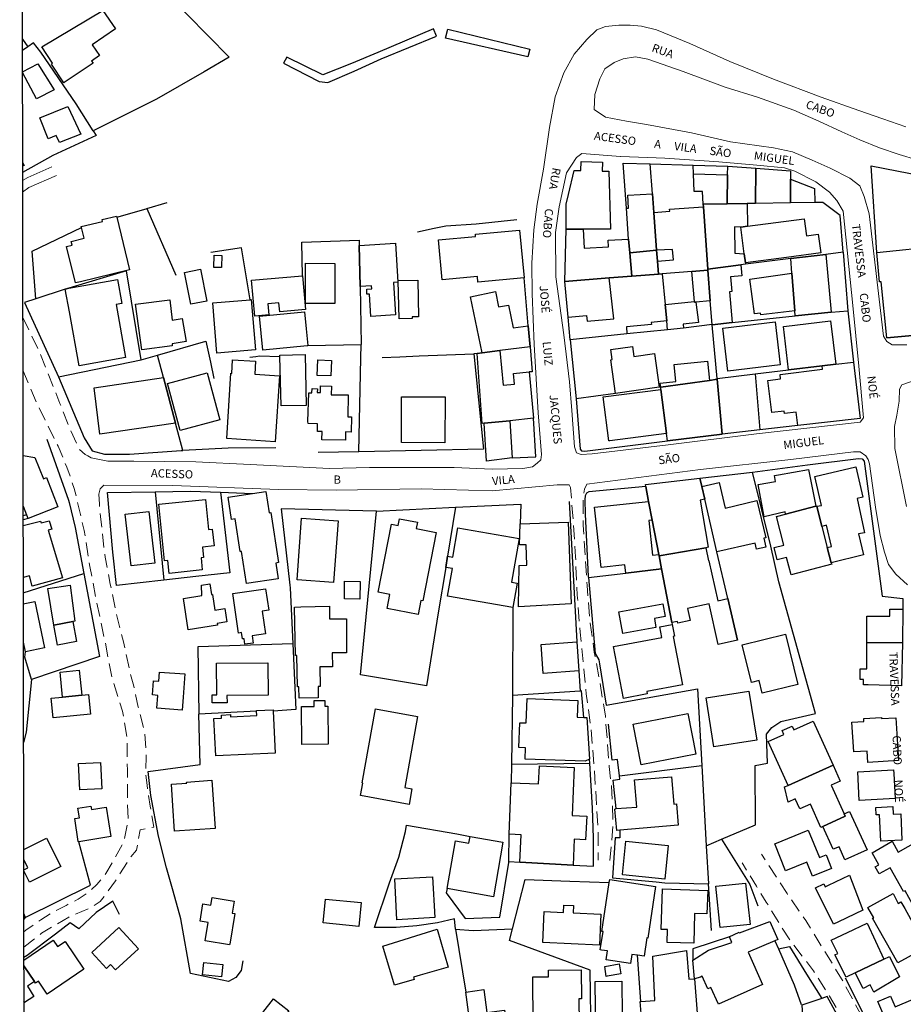
# Model space of a CAD drawing. Units: millimetres. Extents: x 283089 to 285542, y 1668804 to 1671595.
# Drawn here: x 283128 to 283289, y 1671075 to 1671255 of the extents above; entities that cross this region are included whole.
import ezdxf

# ---------------------------------------------------------------- set-up
doc = ezdxf.new("R2010")
doc.units = ezdxf.units.MM
doc.header["$MEASUREMENT"] = 0
doc.linetypes.add('HIDDEN', pattern=[0.375, 0.25, -0.125])
for name, color, linetype in [('Cerca', 8, 'Cerca'), ('Edificacoes', 2, 'Continuous'), ('Escadaria_Rampa', 8, 'Continuous'), ('Muro_Grade', 8, 'Continuous'), ('Topon_de_Vias', 7, 'Continuous')]:
    doc.layers.add(name, color=color, linetype=linetype)
doc.layers.add('Malha', color=7, linetype='Continuous', plot=False)
doc.layers.add('Nao_Pavimentada_S_Mfio', color=10, linetype='HIDDEN', lineweight=15)
doc.layers.add('Pavimentacao_Asfaltica_S_Mfio', color=10, linetype='Continuous', lineweight=15)
doc.styles.add('Arial', font='arial.ttf', dxfattribs={"height": 1.5})
doc.styles.get("Standard").update_dxf_attribs({"font": 'arial.ttf'})
doc.linetypes.add('Cerca', pattern='A,10,0,["X",Standard,S=1,R=0,X=0,Y=-0.5],0.1', length=10.1)

msp = doc.modelspace()

# ---------------------------------------------------------------- linework, layer by layer
at = {"layer": 'Cerca', "flags": 128}
for points in [[(283141.134, 1671234.9), (283141.635, 1671234.098), (283133.754, 1671230.419), (283128.218, 1671227.313)], [(283150.922, 1671220.712), (283154.638, 1671221.825)], [(283145.422, 1671219.115), (283150.783, 1671220.671), (283150.922, 1671220.712)], [(283150.922, 1671220.712), (283156.23, 1671208.553)], [(283200.392, 1671216.478), (283203.405, 1671217.121), (283205.552, 1671217.578), (283211.061, 1671217.953), (283218.485, 1671218.691)], [(283130.607, 1671204.219), (283129.986, 1671212.942), (283138.97, 1671217.234)], [(283179.346, 1671208.421), (283179.217, 1671214.577), (283189.709, 1671214.94), (283189.73, 1671213.953), (283189.9, 1671206.48), (283190.05, 1671195.841)], [(283180.346, 1671195.656), (283190.05, 1671195.841)], [(283189.671, 1671176.249), (283190.002, 1671193.345), (283190.05, 1671195.841)], [(283134.752, 1671189.976), (283139.482, 1671178.774), (283140.913, 1671176.396), (283143.185, 1671175.825), (283147.728, 1671175.828), (283157.207, 1671176.46), (283157.474, 1671176.478)], [(283217.651, 1671175.158), (283221.97, 1671175.326), (283221.58, 1671182.41)], [(283132.618, 1671178.536), (283136.596, 1671167.399), (283136.705, 1671166.955), (283137.828, 1671162.393), (283139.38, 1671154.001)], [(283253.118, 1671104.206), (283255.923, 1671105.406), (283262.128, 1671108.061), (283262.049, 1671118.881), (283264.3, 1671119.34), (283264.129, 1671124.613), (283265.102, 1671125.811), (283266.749, 1671126.924), (283273.088, 1671128.366), (283266.408, 1671152.444), (283264.907, 1671159.009), (283261.554, 1671172.544)], [(283154.027, 1671152.788), (283145.36, 1671151.782), (283144.684, 1671157.862), (283143.696, 1671168.778), (283152.438, 1671168.934)], [(283152.438, 1671168.934), (283158.908, 1671169.05), (283164.352, 1671168.852)], [(283152.438, 1671168.934), (283154.027, 1671152.788)], [(283164.352, 1671168.852), (283166.094, 1671154.098), (283159.883, 1671153.468), (283154.027, 1671152.788)], [(283164.352, 1671168.852), (283170.222, 1671168.635)], [(283228.09, 1671167.16), (283229.466, 1671141.484)], [(283192.875, 1671165.385), (283175.439, 1671165.806), (283177.066, 1671151.842), (283177.124, 1671151.344), (283177.596, 1671141.127), (283178.151, 1671129.103), (283174.004, 1671128.809)], [(283207.297, 1671166.094), (283219.239, 1671166.668), (283219.142, 1671163.053)], [(283128.335, 1671150.441), (283139.38, 1671154.001)], [(283139.38, 1671154.001), (283142.239, 1671138.817), (283129.849, 1671134.583)], [(283217.781, 1671147.777), (283217.738, 1671131.667), (283217.546, 1671119.156), (283217.491, 1671115.724)], [(283177.596, 1671141.127), (283160.22, 1671140.558), (283160.392, 1671128.241)], [(283129.849, 1671134.583), (283128.642, 1671138.708), (283128.715, 1671139.681)], [(283229.856, 1671136.182), (283230.107, 1671132.497)], [(283129.849, 1671134.583), (283128.849, 1671124.948), (283128.377, 1671123.071)], [(283168.446, 1671083.187), (283168.169, 1671081.387), (283167.173, 1671080.104), (283165.837, 1671079.385), (283158.875, 1671080.879), (283157.099, 1671090.867), (283155.693, 1671095.911), (283154.498, 1671100.198), (283153.072, 1671105.937), (283151.669, 1671113.407), (283151.164, 1671117.772), (283160.682, 1671119.037), (283160.392, 1671128.241)], [(283170.94, 1671128.835), (283160.392, 1671128.241)], [(283207.334, 1671088.971), (283207.101, 1671090.848), (283204.042, 1671090.12), (283200.218, 1671089.584), (283196.449, 1671089.273), (283192.485, 1671089.278), (283195.23, 1671097.423), (283196.966, 1671102.121), (283198.152, 1671106.796), (283198.368, 1671107.97), (283207.53, 1671106.36), (283209.978, 1671105.93)], [(283128.674, 1671091.069), (283140.607, 1671096.995), (283138.5, 1671104.912)], [(283255.923, 1671105.406), (283261.093, 1671097.125), (283262.571, 1671093.232)], [(283207.334, 1671088.971), (283210.525, 1671088.702), (283217.702, 1671089.024), (283220.014, 1671098.018), (283228.219, 1671097.722), (283235.408, 1671097.497)], [(283145.941, 1671091.646), (283144.68, 1671094.094), (283141.671, 1671092.007), (283138.482, 1671089.015), (283136.913, 1671090.103), (283134.233, 1671088.015), (283129.021, 1671084.157), (283128.437, 1671083.759)], [(283128.425, 1671091.746), (283128.674, 1671091.069)], [(283128.674, 1671091.069), (283128.427, 1671090.796)], [(283207.334, 1671088.971), (283209.188, 1671077.439)], [(283257.357, 1671087.533), (283254.219, 1671086.503), (283250.661, 1671085.335), (283250.654, 1671083.311)], [(283265.645, 1671086.847), (283266.33, 1671085.344)], [(283266.33, 1671085.344), (283268.352, 1671085.806), (283271.446, 1671080.748), (283274.243, 1671076.299)], [(283266.33, 1671085.344), (283269.212, 1671078.752), (283270.492, 1671075.2)]]:
    msp.add_lwpolyline(points, dxfattribs=at)
at = {"layer": 'Edificacoes', "flags": 128}
for points in [[(283135.829, 1671243.735), (283135.772, 1671243.698), (283133.468, 1671247.123), (283133.699, 1671247.278), (283131.718, 1671250.307), (283142.883, 1671256.944), (283145.213, 1671253.562), (283140.936, 1671250.663), (283142.293, 1671248.68), (283140.822, 1671247.685), (283141.087, 1671247.292)], [(283134.958, 1671232.79), (283134.346, 1671234.053), (283132.876, 1671233.489), (283131.371, 1671237.33), (283136.466, 1671239.368), (283138.835, 1671234.311)], [(283230.206, 1671227.648), (283230.255, 1671229.303), (283234.182, 1671229.175), (283234.127, 1671227.578), (283235.344, 1671227.554), (283235.604, 1671216.943), (283230.626, 1671216.944), (283227.538, 1671216.938), (283227.548, 1671221.526), (283227.975, 1671223.292), (283228.991, 1671227.673)], [(283262.119, 1671221.656), (283260.598, 1671221.636), (283256.926, 1671221.586), (283257.026, 1671226.868), (283257.087, 1671228.459), (283262.179, 1671228.099)], [(283252.585, 1671221.526), (283252.425, 1671223.837), (283252.422, 1671223.856), (283250.914, 1671223.847), (283250.784, 1671227.068), (283257.026, 1671226.868), (283256.926, 1671221.586)], [(283268.511, 1671221.746), (283262.119, 1671221.656), (283262.179, 1671228.099), (283268.521, 1671227.638), (283268.521, 1671226.078)], [(283272.983, 1671221.806), (283268.511, 1671221.746), (283268.521, 1671226.078), (283272.917, 1671224.353)], [(283243.291, 1671223.417), (283243.541, 1671220.025), (283244.051, 1671213.103), (283239.149, 1671212.612), (283238.939, 1671215.113), (283238.539, 1671220.766), (283238.911, 1671220.761), (283238.8, 1671223.143)], [(283253.398, 1671209.651), (283252.615, 1671221.026), (283252.585, 1671221.526), (283256.926, 1671221.586), (283260.598, 1671221.636), (283260.638, 1671217.474), (283259.437, 1671217.324), (283258.275, 1671217.358), (283258.337, 1671212.549), (283260.078, 1671212.412), (283260.288, 1671210.772), (283260.298, 1671210.561), (283259.417, 1671210.451)], [(283145.422, 1671219.115), (283147.766, 1671209.528), (283138.79, 1671207.33), (283137.871, 1671207.106), (283136.261, 1671213.75), (283137.272, 1671213.995), (283137.096, 1671214.721), (283139.443, 1671215.29), (283138.97, 1671217.234), (283138.927, 1671217.418), (283142.816, 1671218.361), (283142.734, 1671218.704), (283145.36, 1671219.347)], [(283253.415, 1671209.461), (283250.504, 1671209.231), (283245.072, 1671208.801), (283244.381, 1671208.741), (283244.201, 1671211.092), (283247.116, 1671211.332), (283246.959, 1671213.252), (283244.051, 1671213.103), (283243.541, 1671220.025), (283246.448, 1671220.217), (283246.422, 1671220.605), (283252.615, 1671221.026), (283253.398, 1671209.651)], [(283260.638, 1671217.474), (283271.034, 1671218.827), (283271.439, 1671215.728), (283273.58, 1671216.003), (283274.037, 1671212.646), (283267.772, 1671211.793), (283260.288, 1671210.772), (283260.078, 1671212.412), (283259.437, 1671217.324)], [(283219.021, 1671216.754), (283219.842, 1671208.021), (283211.417, 1671207.244), (283211.323, 1671208.273), (283204.89, 1671207.682), (283204.22, 1671214.99), (283210.975, 1671215.61), (283210.938, 1671216.011)], [(283239.51, 1671208.351), (283235.388, 1671208.021), (283227.278, 1671207.371), (283227.538, 1671216.938), (283230.626, 1671216.944), (283230.817, 1671213.501), (283235.256, 1671213.711), (283235.19, 1671214.944), (283238.939, 1671215.113), (283239.149, 1671212.612)], [(283189.9, 1671206.48), (283189.73, 1671213.953), (283196.315, 1671214.363), (283196.745, 1671207.256), (283195.978, 1671207.208), (283196.348, 1671201.255), (283191.837, 1671200.975), (283191.581, 1671205.09), (283191.136, 1671205.062), (283191.081, 1671205.958), (283192.024, 1671206.017), (283191.987, 1671206.606)], [(283164.58, 1671210.081), (283164.581, 1671209.91), (283163.177, 1671209.935), (283163.217, 1671212.186), (283164.622, 1671212.161)], [(283244.381, 1671208.741), (283239.51, 1671208.351), (283239.149, 1671212.612), (283244.051, 1671213.103), (283244.201, 1671211.092)], [(283268.561, 1671211.562), (283274.954, 1671212.332), (283275.974, 1671201.768), (283269.391, 1671201.078), (283269.311, 1671201.988), (283268.771, 1671208.921)], [(283297.522, 1671198.097), (283286.098, 1671197.066), (283285.065, 1671207.345), (283284.769, 1671207.316), (283284.317, 1671212.692), (283296.022, 1671213.873), (283296.552, 1671208.251), (283296.111, 1671208.208), (283296.756, 1671201.796), (283297.162, 1671201.838), (283297.182, 1671201.678)], [(283185.258, 1671203.369), (283179.879, 1671203.376), (283179.886, 1671210.706), (283185.267, 1671210.7)], [(283254.216, 1671199.467), (283254.209, 1671199.547), (283253.865, 1671203.839), (283253.415, 1671209.461), (283253.398, 1671209.651), (283259.417, 1671210.451), (283259.62, 1671208.419), (283257.545, 1671208.232), (283257.786, 1671205.552), (283257.384, 1671205.516), (283257.877, 1671199.857)], [(283158.928, 1671203.219), (283157.784, 1671209.028), (283160.718, 1671209.608), (283161.85, 1671203.803)], [(283238.619, 1671197.787), (283228.256, 1671196.726), (283227.875, 1671200.868), (283231.24, 1671201.184), (283231.351, 1671200.146), (283236.231, 1671200.525), (283235.388, 1671208.021), (283239.51, 1671208.351), (283244.381, 1671208.741), (283245.072, 1671208.801), (283245.622, 1671203.169), (283245.912, 1671200.157), (283243.084, 1671199.881), (283243.117, 1671199.537), (283238.536, 1671199.086)], [(283250.504, 1671209.231), (283253.415, 1671209.461), (283253.865, 1671203.839), (283251.244, 1671203.629), (283250.993, 1671203.611), (283250.984, 1671203.739)], [(283269.311, 1671201.988), (283263.11, 1671201.308), (283263.052, 1671201.613), (283261.942, 1671201.495), (283261.068, 1671207.835), (283268.771, 1671208.921)], [(283136.009, 1671205.97), (283136.689, 1671206.18), (283145.535, 1671207.761), (283146.327, 1671203.345), (283145.29, 1671203.159), (283147.029, 1671193.465), (283138.521, 1671191.938), (283136.753, 1671201.803)], [(283179.346, 1671208.421), (283179.886, 1671202.268), (283175.19, 1671201.858), (283175.046, 1671203.495), (283173.002, 1671203.315), (283173.183, 1671201.254), (283170.614, 1671201.028), (283170.036, 1671207.605)], [(283200.524, 1671200.938), (283199.387, 1671200.915), (283199.393, 1671200.586), (283196.996, 1671200.539), (283196.859, 1671207.577), (283200.399, 1671207.647)], [(283215.4, 1671194.735), (283212.199, 1671194.325), (283210.066, 1671204.593), (283214.647, 1671205.527), (283215.193, 1671202.72), (283217.001, 1671203.075), (283217.816, 1671198.919), (283220.612, 1671199.257), (283220.952, 1671195.456)], [(283155.566, 1671200.338), (283157.389, 1671200.644), (283158.102, 1671196.395), (283155.516, 1671195.966), (283155.553, 1671195.646), (283150.001, 1671194.891), (283148.867, 1671203.257), (283155.108, 1671204.031)], [(283169.792, 1671204.049), (283169.994, 1671204.062), (283170.739, 1671194.861), (283163.72, 1671194.285), (283162.975, 1671203.5)], [(283248.973, 1671198.847), (283246.052, 1671198.547), (283245.912, 1671200.157), (283245.622, 1671203.169), (283250.984, 1671203.739), (283250.993, 1671203.611), (283251.244, 1671203.629), (283251.677, 1671199.886), (283248.912, 1671199.56)], [(283180.346, 1671195.656), (283180.296, 1671195.656), (283180.206, 1671195.646), (283172.136, 1671194.84), (283171.519, 1671201.028), (283179.726, 1671201.848), (283180.04, 1671198.726)], [(283265.71, 1671199.987), (283266.653, 1671192.13), (283257.069, 1671190.974), (283256.123, 1671198.831)], [(283276.804, 1671192.234), (283274.303, 1671191.934), (283268.171, 1671191.204), (283267.212, 1671199.147), (283267.291, 1671199.156), (283275.85, 1671200.187)], [(283211.268, 1671194.205), (283212.199, 1671194.325), (283215.4, 1671194.735), (283216.047, 1671188.405), (283218.102, 1671188.614), (283217.904, 1671190.559), (283220.742, 1671190.834), (283221.58, 1671182.41), (283217.261, 1671181.93), (283212.559, 1671181.45), (283212.21, 1671181.417)], [(283244.512, 1671188.033), (283236.538, 1671186.922), (283235.706, 1671193.065), (283235.951, 1671193.098), (283235.699, 1671194.964), (283239.633, 1671195.496), (283239.88, 1671193.676), (283243.675, 1671194.19)], [(283165.54, 1671178.679), (283166.233, 1671190.592), (283166.425, 1671190.581), (283166.568, 1671193.047), (283170.782, 1671192.802), (283170.647, 1671190.461), (283175.17, 1671190.122), (283174.364, 1671178.075)], [(283179.816, 1671194.045), (283180.037, 1671184.737), (283175.435, 1671184.627), (283175.214, 1671193.695), (283175.213, 1671193.936)], [(283182.057, 1671190.214), (283182.152, 1671193.044), (283184.647, 1671192.957), (283184.532, 1671190.137)], [(283253.705, 1671189.303), (283244.802, 1671188.063), (283244.723, 1671188.78), (283247.543, 1671189.103), (283247.256, 1671192.224), (283253.382, 1671192.792)], [(283276.804, 1671192.234), (283280.046, 1671192.625), (283281.236, 1671182.34), (283269.872, 1671181.05), (283269.573, 1671183.507), (283267.397, 1671183.242), (283267.344, 1671183.678), (283265.097, 1671183.405), (283264.379, 1671189.303), (283266.701, 1671189.585), (283266.602, 1671190.395), (283274.376, 1671191.341), (283274.303, 1671191.934)], [(283154.676, 1671188.743), (283161.948, 1671190.703), (283164.263, 1671182.113), (283156.989, 1671180.152)], [(283256.036, 1671179.479), (283255.126, 1671189.493), (283255.116, 1671189.653), (283262.058, 1671190.484), (283262.919, 1671180.26)], [(283153.945, 1671189.833), (283156.148, 1671181.5), (283142.295, 1671179.487), (283141.293, 1671187.962)], [(283244.802, 1671188.063), (283253.705, 1671189.303), (283255.126, 1671189.493), (283256.036, 1671179.479), (283246.022, 1671178.229), (283245.862, 1671179.579), (283244.852, 1671187.633)], [(283182.107, 1671181.36), (283180.373, 1671181.412), (283180.353, 1671181.803), (283180.519, 1671187.034), (283181.075, 1671187.016), (283181.1, 1671187.801), (283182.076, 1671187.77), (283182.054, 1671187.097), (283182.623, 1671187.079), (283182.662, 1671188.326), (283184.669, 1671188.262), (283184.618, 1671186.672), (283187.698, 1671186.627), (283187.636, 1671182.647), (283188.309, 1671182.636), (283188.266, 1671179.861), (283187.239, 1671179.879), (283187.208, 1671178.348), (283182.904, 1671178.446), (283182.937, 1671179.94), (283182.085, 1671179.957)], [(283245.862, 1671179.579), (283235.518, 1671178.265), (283235.295, 1671178.237), (283234.273, 1671186.285), (283244.852, 1671187.633)], [(283197.413, 1671177.939), (283197.458, 1671186.32), (283205.421, 1671186.281), (283205.373, 1671177.901)], [(283217.261, 1671181.93), (283217.651, 1671175.158), (283212.955, 1671174.529), (283212.559, 1671181.45)], [(283273.173, 1671166.274), (283267.601, 1671164.844), (283267.541, 1671165.25), (283263.7, 1671164.344), (283262.587, 1671170.275), (283265.798, 1671170.84), (283265.61, 1671171.909), (283266.335, 1671172.037), (283271.81, 1671172.999)], [(283275.964, 1671155.97), (283275.244, 1671158.761), (283275.984, 1671158.941), (283275.079, 1671162.798), (283274.263, 1671162.583), (283273.313, 1671166.307), (283274.182, 1671166.416), (283272.96, 1671171.736), (283280.439, 1671173.462), (283281.704, 1671167.962), (283280.676, 1671167.725), (283282.052, 1671161.455), (283280.936, 1671161.212), (283281.851, 1671157.375)], [(283251.934, 1671171.426), (283252.295, 1671169.896), (283252.835, 1671167.575), (283252.001, 1671167.428), (283253.495, 1671158.78), (283253.035, 1671158.701), (283244.492, 1671157.221), (283244.442, 1671157.491), (283243.251, 1671163.743), (283242.591, 1671167.164), (283242.061, 1671169.916), (283242.001, 1671170.276)], [(283170.222, 1671168.635), (283172.684, 1671169.007), (283173.272, 1671165.071), (283173.578, 1671165.117), (283174.942, 1671155.975), (283174.481, 1671155.906), (283174.91, 1671153.042), (283169.091, 1671152.172), (283168.213, 1671158.022), (283167.956, 1671157.984), (283167.051, 1671163.983), (283166.398, 1671163.88), (283165.786, 1671167.976)], [(283252.835, 1671167.575), (283252.295, 1671169.896), (283255.488, 1671170.649), (283256.605, 1671165.938), (283262.39, 1671167.309), (283264.002, 1671160.52), (283263.627, 1671160.431), (283264.004, 1671158.818), (283262.313, 1671158.422), (283262.053, 1671159.535), (283255.086, 1671157.921)], [(283154.166, 1671156.28), (283153.096, 1671166.658), (283161.605, 1671167.527), (283162.168, 1671162.009), (283162.875, 1671162.081), (283163.187, 1671159.03), (283161.071, 1671158.814), (283161.266, 1671156.905), (283160.821, 1671156.859), (283161.048, 1671154.635), (283154.985, 1671154.016), (283154.75, 1671156.349)], [(283242.591, 1671167.164), (283243.251, 1671163.743), (283242.623, 1671163.672), (283243.292, 1671157.37), (283244.442, 1671157.491), (283244.492, 1671157.221), (283244.952, 1671154.85), (283238.409, 1671154.069), (283238.254, 1671155.575), (283233.894, 1671155.112), (283232.725, 1671166.121)], [(283152.395, 1671155.88), (283148.055, 1671155.374), (283146.949, 1671164.821), (283151.297, 1671165.329)], [(283275.964, 1671155.97), (283276.039, 1671155.672), (283268.621, 1671153.769), (283267.813, 1671156.926), (283266.1, 1671156.487), (283265.527, 1671158.721), (283267.32, 1671159.181), (283265.976, 1671164.426), (283267.601, 1671164.844), (283273.173, 1671166.274), (283273.313, 1671166.307), (283274.263, 1671162.583), (283275.244, 1671158.761)], [(283179.186, 1671164.103), (283185.859, 1671163.599), (283185.018, 1671152.336), (283178.352, 1671152.845)], [(283203.805, 1671161.462), (283201.337, 1671148.992), (283200.995, 1671149.06), (283200.486, 1671146.484), (283194.804, 1671147.607), (283195.307, 1671150.171), (283193.185, 1671150.587), (283195.622, 1671163.006), (283196.812, 1671162.773), (283197.052, 1671163.994), (283200.341, 1671163.348), (283200.113, 1671162.19)], [(283207.757, 1671162.323), (283218.917, 1671160.387), (283217.529, 1671152.393), (283218.564, 1671152.212), (283217.781, 1671147.777), (283205.841, 1671149.869), (283206.732, 1671154.895), (283205.516, 1671155.11), (283205.847, 1671157.148), (283206.813, 1671156.974)], [(283219.142, 1671163.053), (283227.87, 1671163.397), (283228.465, 1671148.427), (283218.795, 1671147.875), (283218.937, 1671155.481), (283220.369, 1671155.537), (283220.222, 1671159.251), (283218.976, 1671159.204)], [(283257.067, 1671149.397), (283258.837, 1671141.794), (283255.281, 1671141.027), (283253.671, 1671148.436), (283249.693, 1671147.571), (283250.164, 1671145.402), (283247.927, 1671144.916), (283247.858, 1671145.232), (283246.832, 1671145.006), (283244.952, 1671154.85), (283244.492, 1671157.221), (283253.035, 1671158.701), (283253.547, 1671156.323), (283253.621, 1671156.333), (283255.258, 1671149.004)], [(283133.898, 1671144.566), (283132.847, 1671151.238), (283136.921, 1671151.879), (283137.765, 1671145.282), (283137.419, 1671145.216)], [(283157.607, 1671149.417), (283160.945, 1671149.957), (283160.904, 1671151.867), (283162.429, 1671152.089), (283162.714, 1671150.129), (283162.939, 1671150.161), (283163.354, 1671147.308), (283165.173, 1671147.574), (283165.534, 1671145.126), (283163.788, 1671144.869), (283163.84, 1671144.514), (283158.492, 1671143.711)], [(283172.563, 1671142.975), (283170.129, 1671142.622), (283170.327, 1671141.259), (283168.84, 1671141.044), (283168.692, 1671142.07), (283168.396, 1671142.028), (283168.23, 1671143.177), (283167.69, 1671143.099), (283166.644, 1671150.335), (283172.612, 1671151.198), (283173.178, 1671147.282), (283171.967, 1671147.107)], [(283189.84, 1671149.317), (283186.997, 1671149.347), (283187.034, 1671152.561), (283189.876, 1671152.529)], [(283182.207, 1671133.321), (283182.239, 1671131.268), (283178.716, 1671131.213), (283178.686, 1671133.251), (283178.462, 1671133.245), (283178.339, 1671139.006), (283178.073, 1671139.001), (283177.885, 1671147.864), (283179.052, 1671147.889), (283184.298, 1671148), (283184.292, 1671145.69), (283187.367, 1671145.695), (283187.402, 1671139.464), (283184.762, 1671139.455), (283184.816, 1671136.945), (283182.506, 1671136.896), (283182.582, 1671133.333)], [(283237.869, 1671143.015), (283237.152, 1671147.007), (283245.201, 1671148.447), (283245.617, 1671146.126), (283243.638, 1671145.772), (283243.936, 1671144.104)], [(283289.029, 1671147.487), (283289.009, 1671141.354), (283282.467, 1671141.314), (283282.447, 1671146.187), (283286.69, 1671146.206), (283286.685, 1671147.476)], [(283133.898, 1671144.566), (283137.419, 1671145.216), (283138.083, 1671141.53), (283134.56, 1671140.904)], [(283246.902, 1671144.656), (283247.328, 1671142.546), (283247.063, 1671142.496), (283248.76, 1671133.647), (283242.268, 1671132.403), (283242.347, 1671131.989), (283237.984, 1671131.151), (283236.168, 1671140.614), (283244.981, 1671142.302), (283244.613, 1671144.221)], [(283259.708, 1671140.954), (283267.599, 1671142.899), (283269.864, 1671133.702), (283263.362, 1671132.093), (283262.792, 1671134.413), (283261.397, 1671134.07)], [(283229.466, 1671141.484), (283229.856, 1671136.182), (283223.332, 1671135.702), (283222.944, 1671140.989)], [(283289.009, 1671141.354), (283288.82, 1671133.47), (283282.72, 1671133.606), (283281.873, 1671133.625), (283281.878, 1671134.62), (283281.225, 1671134.623), (283281.235, 1671136.544), (283282.443, 1671136.531), (283282.467, 1671141.314)], [(283163.66, 1671137.573), (283173.026, 1671137.642), (283173.068, 1671131.725), (283165.558, 1671131.67), (283165.566, 1671130.339), (283162.845, 1671130.323), (283162.837, 1671131.81), (283163.697, 1671131.815)], [(283138.57, 1671136.322), (283139.05, 1671131.76), (283135.529, 1671131.4), (283135.054, 1671135.954)], [(283157.847, 1671135.632), (283157.542, 1671131.383), (283157.372, 1671129.029), (283152.732, 1671129.363), (283152.897, 1671131.713), (283151.964, 1671131.778), (283152.145, 1671134.36), (283153.112, 1671134.292), (283153.229, 1671135.956)], [(283135.529, 1671131.4), (283139.05, 1671131.76), (283140.255, 1671131.888), (283140.627, 1671128.291), (283133.808, 1671127.585), (283133.437, 1671131.179)], [(283220.382, 1671131.14), (283229.673, 1671130.747), (283229.544, 1671127.713), (283230.766, 1671127.659), (283231.305, 1671127.642), (283231.797, 1671120.026), (283231.025, 1671119.654), (283220.049, 1671120.054), (283220.118, 1671122.127), (283218.881, 1671122.169), (283219.033, 1671126.709), (283220.229, 1671126.669)], [(283260.918, 1671132.501), (283262.347, 1671123.535), (283254.513, 1671122.285), (283253.083, 1671131.247)], [(283179.156, 1671129.65), (283181.48, 1671129.683), (283181.467, 1671130.743), (283183.44, 1671130.768), (283183.454, 1671129.702), (283183.971, 1671129.708), (283184.061, 1671122.808), (283179.24, 1671122.746)], [(283174.004, 1671128.809), (283174.372, 1671121.157), (283163.49, 1671120.636), (283163.168, 1671127.478), (283164.555, 1671127.544), (283164.529, 1671128.101), (283166.175, 1671128.179), (283166.193, 1671127.805), (283170.986, 1671128.034), (283170.94, 1671128.835), (283170.952, 1671128.839), (283170.944, 1671128.919), (283173.996, 1671129.064)], [(283190.38, 1671115.664), (283190.23, 1671115.693), (283192.694, 1671129.225), (283200.394, 1671127.823), (283198.033, 1671114.854), (283199.34, 1671114.612), (283198.829, 1671111.783), (283189.971, 1671113.393)], [(283241.25, 1671119.025), (283239.788, 1671126.464), (283249.736, 1671128.417), (283251.196, 1671120.978)], [(283287.789, 1671127.609), (283288.261, 1671119.77), (283282.622, 1671119.427), (283282.495, 1671121.524), (283280.06, 1671121.375), (283279.731, 1671126.793), (283281.93, 1671126.927), (283281.897, 1671127.465), (283285.121, 1671127.661), (283285.134, 1671127.452)], [(283276.294, 1671118.975), (283268.061, 1671115.254), (283264.445, 1671123.262), (283267.309, 1671124.558), (283266.994, 1671125.255), (283268.825, 1671126.083), (283269.126, 1671125.418), (283272.658, 1671127.015)], [(283138.43, 1671119.236), (283142.474, 1671119.421), (283142.697, 1671114.617), (283138.648, 1671114.429)], [(283228.795, 1671100.658), (283219.081, 1671101.198), (283219.298, 1671106.228), (283217.091, 1671106.32), (283217.491, 1671115.724), (283222.492, 1671115.509), (283222.64, 1671118.814), (283229, 1671118.526), (283228.806, 1671114.223), (283228.603, 1671109.732), (283231.281, 1671109.61), (283231.09, 1671105.314), (283229.004, 1671105.416)], [(283267.431, 1671114.974), (283268.061, 1671115.254), (283276.294, 1671118.975), (283277.621, 1671116.039), (283275.951, 1671115.284), (283278.325, 1671110.042), (283278.527, 1671109.593), (283274.423, 1671107.741), (283274.072, 1671107.576), (283272.151, 1671111.821), (283270.197, 1671110.937), (283269.365, 1671112.775), (283268.1, 1671112.203)], [(283247.173, 1671111.833), (283247.66, 1671111.875), (283248.001, 1671107.992), (283237.339, 1671107.051), (283236.763, 1671107.004), (283236.422, 1671110.887), (283236.681, 1671110.994), (283240.42, 1671111.242), (283240.006, 1671116.264), (283246.759, 1671116.82)], [(283281.076, 1671112.513), (283280.793, 1671117.724), (283287.348, 1671118.084), (283287.385, 1671117.412), (283287.634, 1671112.866)], [(283155.987, 1671106.891), (283155.672, 1671111.514), (283155.406, 1671115.458), (283158.19, 1671115.646), (283158.175, 1671115.863), (283162.792, 1671116.175), (283163.385, 1671107.394)], [(283143.502, 1671111.242), (283144.327, 1671105.883), (283138.5, 1671104.912), (283138.381, 1671104.971), (283137.732, 1671109.205), (283138.593, 1671109.337), (283138.327, 1671111.076), (283140.707, 1671111.441), (283140.801, 1671110.829)], [(283285.018, 1671105.05), (283284.801, 1671109.864), (283284.194, 1671109.837), (283284.132, 1671111.22), (283287.187, 1671111.357), (283287.246, 1671109.97), (283288.669, 1671110.03), (283288.872, 1671105.214)], [(283274.423, 1671107.741), (283278.527, 1671109.593), (283278.325, 1671110.042), (283279.325, 1671110.5), (283282.506, 1671103.472), (283278.463, 1671101.642), (283277.38, 1671104.035), (283276.308, 1671103.584)], [(283209.978, 1671105.93), (283215.97, 1671104.894), (283214.25, 1671094.876), (283205.76, 1671096.377), (283207.31, 1671105.12), (283209.765, 1671104.695)], [(283265.63, 1671104.57), (283271.722, 1671107.081), (283273.796, 1671102.058), (283275.009, 1671102.566), (283276.005, 1671100.044), (283272.521, 1671098.657), (283271.52, 1671101.188), (283267.58, 1671099.634)], [(283237.869, 1671098.897), (283237.791, 1671098.928), (283238.405, 1671105.078), (283246.18, 1671104.281), (283245.563, 1671098.124)], [(283291.06, 1671093.685), (283290.829, 1671093.551), (283289.459, 1671095.989), (283289.15, 1671095.816), (283286.711, 1671100.158), (283284.735, 1671099.047), (283284.004, 1671100.348), (283284.666, 1671100.72), (283283.419, 1671102.94), (283287.119, 1671105.019), (283288.216, 1671103.067), (283291.856, 1671105.112), (283293.061, 1671102.966), (283295.072, 1671099.398), (283292.43, 1671097.912), (283293.908, 1671095.281), (283291.043, 1671093.716)], [(283273.113, 1671096.537), (283274.6, 1671097.262), (283274.878, 1671096.694), (283275.465, 1671096.981), (283279.306, 1671098.861), (283281.742, 1671092.451), (283277.258, 1671090.322), (283276.366, 1671089.885)], [(283203.515, 1671091.064), (283196.618, 1671090.688), (283196.212, 1671098.166), (283203.106, 1671098.541)], [(283243.861, 1671096.747), (283242.428, 1671087.326), (283242.271, 1671087.349), (283241.763, 1671084.005), (283240.57, 1671084.182), (283239.52, 1671084.346), (283239.271, 1671082.703), (283234.824, 1671083.379), (283235.067, 1671084.975), (283233.964, 1671085.142), (283233.77, 1671085.172), (283234.276, 1671088.502), (283234.042, 1671088.537), (283235.408, 1671097.497), (283235.483, 1671098.017)], [(283261.118, 1671089.814), (283255.67, 1671089.243), (283254.876, 1671096.828), (283260.325, 1671097.397)], [(283250.834, 1671086.403), (283245.979, 1671086.546), (283246.045, 1671088.886), (283244.899, 1671088.918), (283245.106, 1671096.311), (283253.383, 1671096.051), (283253.25, 1671091.737), (283251.006, 1671091.811)], [(283288.699, 1671093.946), (283289.386, 1671092.71), (283291.772, 1671088.418), (283293.297, 1671085.675), (283293.101, 1671085.572), (283288.111, 1671082.792), (283283.522, 1671090.951), (283283.715, 1671091.06), (283282.665, 1671092.916), (283287.273, 1671095.489), (283288.204, 1671093.668)], [(283166.061, 1671086.232), (283166.034, 1671086.091), (283161.57, 1671086.833), (283162.128, 1671090.189), (283160.626, 1671090.438), (283161.147, 1671093.577), (283162.606, 1671093.334), (283162.838, 1671094.731), (283166.882, 1671094.064), (283166.52, 1671091.882), (283166.981, 1671091.806)], [(283189.63, 1671089.474), (283183.111, 1671090.103), (283183.533, 1671094.472), (283190.053, 1671093.837)], [(283223.243, 1671086.523), (283223.496, 1671092.196), (283227.036, 1671092.026), (283227.1, 1671093.343), (283228.898, 1671093.257), (283228.833, 1671091.915), (283233.875, 1671091.672), (283233.591, 1671086.008)], [(283265.645, 1671086.847), (283260.798, 1671084.732), (283263.421, 1671078.83), (283255.35, 1671075.24), (283253.981, 1671078.319), (283253.414, 1671078.067), (283252.396, 1671080.355), (283252.043, 1671080.198), (283250.98, 1671079.87), (283250.654, 1671083.311), (283253.516, 1671085.114), (283257.814, 1671086.496), (283257.357, 1671087.533), (283257.327, 1671087.587), (283259.162, 1671088.402), (283259.227, 1671088.263), (283264.724, 1671090.334), (283266.194, 1671087.052)], [(283278.675, 1671080.18), (283276.634, 1671084.273), (283277.152, 1671084.532), (283275.94, 1671086.956), (283278.917, 1671088.36), (283282.505, 1671090.052), (283285.598, 1671083.491), (283280.356, 1671080.98)], [(283145.813, 1671089.284), (283149.398, 1671085.388), (283145.186, 1671081.51), (283144.297, 1671082.484), (283143.544, 1671081.787), (283140.853, 1671084.694)], [(283203.936, 1671088.934), (283205.941, 1671082.008), (283200.869, 1671080.54), (283199.617, 1671080.178), (283199.746, 1671079.732), (283196.171, 1671078.702), (283194.061, 1671085.83)], [(283241.16, 1671075.718), (283243.735, 1671075.918), (283243.346, 1671084.018), (283249.509, 1671085.032), (283249.92, 1671079.787), (283250.98, 1671079.87), (283251.472, 1671073.583), (283249.055, 1671073.393), (283249.106, 1671072.741), (283244.231, 1671072.357), (283244.408, 1671070.122), (283241.506, 1671069.893), (283241.048, 1671075.708)], [(283161.109, 1671080.58), (283161.328, 1671082.863), (283164.798, 1671082.525), (283164.575, 1671080.24)], [(283235.018, 1671080.38), (283234.861, 1671080.31), (283234.566, 1671082.121), (283237.241, 1671082.592), (283237.533, 1671080.779)], [(283285.598, 1671083.491), (283286.629, 1671083.981), (283288.41, 1671080.217), (283283.724, 1671077.449), (283283.103, 1671078.755), (283281.774, 1671078.127), (283280.356, 1671080.98)], [(283221.512, 1671071.667), (283221.435, 1671080.227), (283224.318, 1671080.254), (283224.307, 1671081.446), (283230.258, 1671081.501), (283230.307, 1671076.201), (283229.873, 1671076.197), (283229.913, 1671071.742)], [(283232.947, 1671069.436), (283232.807, 1671079.38), (283237.704, 1671079.448), (283237.79, 1671073.248), (283237.145, 1671073.239), (283237.197, 1671069.496)], [(283209.188, 1671077.439), (283212.464, 1671077.905), (283213.045, 1671073.708), (283216.239, 1671074.157), (283216.923, 1671069.267), (283210.618, 1671068.385), (283210.044, 1671072.909), (283209.831, 1671072.879)], [(283173.574, 1671069.806), (283172.028, 1671067.802), (283170.422, 1671069.041), (283171.809, 1671070.836), (283170.606, 1671071.766), (283174.03, 1671076.196), (283176.843, 1671074.023)], [(283285.138, 1671073.477), (283285.41, 1671073.593), (283284.5, 1671075.751), (283286.787, 1671076.709), (283287.624, 1671074.731), (283290.948, 1671076.142), (283292.136, 1671073.345), (283293.167, 1671073.783), (283293.79, 1671072.317), (283294.463, 1671072.602), (283295.867, 1671069.272), (283288.293, 1671066.058)]]:
    msp.add_lwpolyline(points, close=True, dxfattribs=at)
for points in [[(283128.18, 1671251.71), (283129.176, 1671250.297)], [(283129.176, 1671250.297), (283128.183, 1671249.627)], [(283128.189, 1671245.719), (283131.015, 1671247.194), (283133.976, 1671242.43), (283130.774, 1671240.795), (283128.19, 1671245.567)], [(283128.215, 1671229.172), (283128.478, 1671228.6), (283128.216, 1671228.479)], [(283128.297, 1671175.581), (283130.472, 1671175.212), (283132.002, 1671171.285), (283132.586, 1671171.512), (283134.671, 1671166.162), (283129.235, 1671164.042), (283128.311, 1671166.383)], [(283128.311, 1671166.283), (283128.916, 1671164.733), (283128.314, 1671164.529)], [(283128.316, 1671162.751), (283131.503, 1671163.562), (283131.585, 1671163.235), (283133.078, 1671163.608), (283133.562, 1671162.082), (283132.908, 1671161.915), (283135.502, 1671153.226), (283129.971, 1671151.652), (283129.477, 1671153.542), (283128.331, 1671153.243)], [(283128.338, 1671148.427), (283130.426, 1671148.857)], [(283130.426, 1671148.857), (283132.189, 1671140.419), (283128.715, 1671139.681), (283128.349, 1671141.449)], [(283128.407, 1671103.517), (283132.563, 1671105.618), (283135.182, 1671100.438), (283129.456, 1671097.547)], [(283128.413, 1671099.783), (283129.192, 1671100.177), (283128.41, 1671101.724)], [(283129.456, 1671097.547), (283128.413, 1671099.613)], [(283128.438, 1671083.295), (283133.809, 1671086.934), (283134.584, 1671085.791), (283135.97, 1671086.732), (283139.423, 1671081.641), (283132.726, 1671077.1), (283131.126, 1671079.459), (283130.572, 1671079.083), (283130.366, 1671079.39), (283128.44, 1671082.238)], [(283128.44, 1671082.238), (283130.366, 1671079.39), (283129.077, 1671078.557), (283130.294, 1671076.661), (283128.554, 1671075.544), (283128.45, 1671075.707)]]:
    msp.add_lwpolyline(points, dxfattribs=at)
at = {"layer": 'Escadaria_Rampa', "flags": 128}
for points in [[(283175.907, 1671247.288), (283182.422, 1671243.939), (283183.952, 1671243.77), (283188.795, 1671245.859), (283193.714, 1671248.095), (283203.848, 1671252.211), (283203.306, 1671253.548), (283193.096, 1671249.223), (283188.315, 1671247.257), (283183.055, 1671245.137), (283176.463, 1671248.393)], [(283220.499, 1671248.444), (283205.455, 1671251.873), (283205.887, 1671253.534), (283220.869, 1671249.858)]]:
    msp.add_lwpolyline(points, close=True, dxfattribs=at)
at = {"layer": 'Malha', "flags": 128}
msp.add_lwpolyline([(283127.683, 1671576.351), (283609.75, 1671577.079), (283610.574, 1671022.811), (283128.532, 1671022.084), (283127.683, 1671576.351)], close=True, dxfattribs=at)
at = {"layer": 'Muro_Grade', "flags": 128}
for points in [[(283128.138, 1671279.344), (283131.888, 1671276.887), (283143.47, 1671267.581), (283147.976, 1671264.418), (283154.418, 1671260.158), (283165.925, 1671248.403), (283161.361, 1671245.72), (283152.679, 1671240.743), (283141.134, 1671234.9), (283138.026, 1671239.871), (283131.565, 1671249.29), (283130.22, 1671251), (283129.176, 1671250.297)], [(283128.18, 1671251.71), (283129.176, 1671250.297)], [(283129.176, 1671250.297), (283128.183, 1671249.627)], [(283238.539, 1671220.766), (283237.959, 1671229.015), (283242.889, 1671228.884), (283250.711, 1671228.674), (283257.087, 1671228.459), (283262.179, 1671228.099), (283268.521, 1671227.638)], [(283244.381, 1671208.741), (283244.201, 1671211.092), (283244.051, 1671213.103), (283243.541, 1671220.025), (283243.291, 1671223.417), (283242.889, 1671228.884)], [(283250.914, 1671223.847), (283250.784, 1671227.068), (283250.711, 1671228.674)], [(283284.317, 1671212.692), (283283.227, 1671228.539), (283294.85, 1671226.276), (283296.022, 1671213.873), (283296.552, 1671208.251), (283297.162, 1671201.838), (283297.182, 1671201.678), (283297.522, 1671198.097)], [(283252.585, 1671221.526), (283252.425, 1671223.837), (283252.422, 1671223.856)], [(283278.132, 1671212.72), (283277.578, 1671219.433), (283274.416, 1671221.825), (283272.983, 1671221.806), (283268.511, 1671221.746), (283262.119, 1671221.656), (283260.598, 1671221.636), (283256.926, 1671221.586), (283252.585, 1671221.526)], [(283252.585, 1671221.526), (283252.615, 1671221.026), (283253.398, 1671209.651)], [(283169.792, 1671204.049), (283168.218, 1671213.562), (283162.624, 1671212.676)], [(283278.132, 1671212.72), (283274.954, 1671212.332), (283268.561, 1671211.562), (283260.298, 1671210.561), (283259.417, 1671210.451), (283253.398, 1671209.651)], [(283278.132, 1671212.72), (283279.017, 1671202.003)], [(283149.889, 1671193.036), (283147.179, 1671209.345), (283136.689, 1671206.18), (283136.009, 1671205.97), (283130.607, 1671204.219), (283128.533, 1671203.547), (283134.752, 1671189.976), (283149.85, 1671193.028), (283149.889, 1671193.036), (283152.874, 1671193.9)], [(283228.256, 1671196.726), (283227.875, 1671200.868), (283227.278, 1671207.371), (283235.388, 1671208.021), (283239.51, 1671208.351), (283244.381, 1671208.741)], [(283253.415, 1671209.461), (283250.504, 1671209.231), (283245.072, 1671208.801), (283244.381, 1671208.741)], [(283253.415, 1671209.461), (283253.398, 1671209.651)], [(283254.209, 1671199.547), (283253.865, 1671203.839), (283253.415, 1671209.461)], [(283220.952, 1671195.456), (283220.612, 1671199.257), (283219.842, 1671208.021)], [(283254.216, 1671199.467), (283257.877, 1671199.857), (283269.391, 1671201.078), (283275.974, 1671201.768), (283279.017, 1671202.003)], [(283279.017, 1671202.003), (283280.046, 1671192.625)], [(283254.209, 1671199.547), (283248.973, 1671198.847), (283246.052, 1671198.547), (283238.619, 1671197.787), (283228.256, 1671196.726)], [(283255.116, 1671189.653), (283254.216, 1671199.467), (283254.209, 1671199.547)], [(283286.098, 1671197.066), (283297.522, 1671198.097)], [(283152.874, 1671193.9), (283161.699, 1671196.443), (283162.516, 1671192.659), (283163.171, 1671189.622)], [(283228.256, 1671196.726), (283229.338, 1671185.928)], [(283210.666, 1671194.167), (283212.437, 1671176.725), (283189.671, 1671176.249), (283182.199, 1671176.133)], [(283193.915, 1671193.501), (283197.131, 1671193.629), (283200.658, 1671193.769), (283210.666, 1671194.167)], [(283220.952, 1671195.456), (283215.4, 1671194.735), (283212.199, 1671194.325), (283211.268, 1671194.205), (283210.666, 1671194.167)], [(283220.952, 1671195.456), (283221.335, 1671190.881), (283220.742, 1671190.834)], [(283174.479, 1671176.995), (283165.79, 1671176.914), (283157.474, 1671176.478), (283156.148, 1671181.5), (283153.945, 1671189.833), (283152.874, 1671193.9)], [(283169.744, 1671193.551), (283170.834, 1671193.686), (283171.467, 1671193.764), (283175.214, 1671193.696)], [(283255.116, 1671189.653), (283262.058, 1671190.484), (283268.171, 1671191.204), (283274.303, 1671191.934), (283276.804, 1671192.234), (283280.046, 1671192.625)], [(283280.046, 1671192.625), (283281.236, 1671182.34), (283269.872, 1671181.05), (283262.919, 1671180.26), (283256.036, 1671179.479)], [(283255.126, 1671189.493), (283253.705, 1671189.303), (283244.802, 1671188.063), (283244.512, 1671188.033), (283236.538, 1671186.922), (283229.338, 1671185.928)], [(283255.126, 1671189.493), (283255.116, 1671189.653)], [(283256.036, 1671179.479), (283255.126, 1671189.493)], [(283229.338, 1671185.928), (283230.089, 1671176.747), (283230.329, 1671176.422), (283230.926, 1671176.358), (283246.022, 1671178.229), (283256.036, 1671179.479)], [(283251.934, 1671171.426), (283261.554, 1671172.544), (283271.639, 1671173.845), (283280.954, 1671175.046), (283281.593, 1671174.967), (283281.978, 1671174.539), (283285.283, 1671149.857), (283289.042, 1671149.429), (283289.029, 1671147.487), (283289.009, 1671141.354)], [(283242.061, 1671169.916), (283242.001, 1671170.276), (283251.934, 1671171.426)], [(283258.837, 1671141.794), (283257.067, 1671149.397), (283255.086, 1671157.921), (283252.835, 1671167.575), (283252.295, 1671169.896), (283251.934, 1671171.426)], [(283242.061, 1671169.916), (283231.648, 1671168.913), (283231.234, 1671168.652), (283230.988, 1671168.209), (283230.952, 1671167.519), (283231.012, 1671164.868), (283231.564, 1671153.46), (283231.582, 1671153.251)], [(283242.061, 1671169.916), (283242.591, 1671167.164), (283243.251, 1671163.743), (283244.442, 1671157.491), (283244.492, 1671157.221), (283244.952, 1671154.85)], [(283129.235, 1671164.042), (283128.315, 1671163.783)], [(283231.582, 1671153.251), (283238.409, 1671154.069), (283244.952, 1671154.85)], [(283244.952, 1671154.85), (283246.832, 1671145.006), (283246.902, 1671144.656)], [(283231.582, 1671153.251), (283232.814, 1671139.335), (283233.509, 1671138.193), (283233.626, 1671137.46), (283234.844, 1671129.939), (283251.509, 1671132.876), (283252.295, 1671118.863)], [(283230.766, 1671127.659), (283230.33, 1671132.512), (283230.107, 1671132.497), (283217.738, 1671131.667)], [(283237.245, 1671117.021), (283236.934, 1671119.974), (283235.924, 1671119.879), (283235.274, 1671126.422)], [(283217.054, 1671101.308), (283219.081, 1671101.198), (283228.795, 1671100.658), (283232.524, 1671100.455), (283232.521, 1671105.648), (283232.355, 1671111.063), (283231.835, 1671119.333)], [(283217.546, 1671119.156), (283231.835, 1671119.333)], [(283231.835, 1671119.333), (283231.797, 1671120.026)], [(283237.245, 1671117.021), (283252.295, 1671118.863)], [(283252.295, 1671118.863), (283253.118, 1671104.206), (283253.509, 1671097.224)], [(283236.681, 1671110.994), (283236.123, 1671116.226), (283237.314, 1671116.365), (283237.245, 1671117.021)], [(283205.76, 1671096.377), (283205.599, 1671095.628), (283209.102, 1671090.902), (283215.422, 1671091.169), (283217.053, 1671101.129), (283217.054, 1671101.308), (283217.091, 1671106.32)], [(283237.339, 1671107.051), (283237.335, 1671105.671), (283236.478, 1671105.671), (283236.004, 1671098.321), (283243.989, 1671097.585), (283245.547, 1671097.441), (283253.509, 1671097.224)], [(283254.072, 1671088.719), (283253.509, 1671097.224)], [(283232.073, 1671068.92), (283231.926, 1671081.451), (283217.154, 1671086.893), (283217.702, 1671089.024)], [(283278.495, 1671080.086), (283286.717, 1671063.72), (283295.64, 1671067.88), (283296.335, 1671068.161), (283301.315, 1671070.175), (283293.101, 1671085.572)], [(283241.16, 1671075.718), (283240.57, 1671084.182)], [(283278.615, 1671069.816), (283277.057, 1671073.274), (283275.2, 1671076.618), (283274.243, 1671076.299), (283270.597, 1671075.085), (283270.769, 1671072.211), (283270.77, 1671069.399), (283270.764, 1671067.321), (283270.935, 1671065.459), (283273.717, 1671056.316)]]:
    msp.add_lwpolyline(points, dxfattribs=at)
msp.add_lwpolyline([(283207.297, 1671166.094), (283205.847, 1671157.148), (283205.516, 1671155.11), (283204.165, 1671146.771), (283202.01, 1671133.467), (283189.978, 1671135.458), (283192.875, 1671165.385)], close=True, dxfattribs=at)
at = {"layer": 'Nao_Pavimentada_S_Mfio', "ltscale": 10, "flags": 128}
for points in [[(283128.258, 1671200.773), (283131.417, 1671194.246), (283135.033, 1671185.07), (283136.946, 1671180.264), (283138.519, 1671176.778), (283139.642, 1671175.718), (283140.112, 1671175.482)], [(283128.273, 1671191.181), (283130.733, 1671185.244), (283134.702, 1671177.258), (283136.296, 1671173.45), (283137.662, 1671169.505), (283139.473, 1671161.84), (283140.512, 1671155.251), (283141.737, 1671148.862), (283143.333, 1671141.254), (283144.597, 1671134.703), (283146.47, 1671128.794), (283147.3, 1671123.889), (283147.35, 1671117.994), (283147.369, 1671112.795), (283147.51, 1671108.862), (283146.694, 1671104.899), (283145.073, 1671102.001), (283143.414, 1671099.118), (283141.762, 1671097.1), (283140.187, 1671095.639), (283138.341, 1671094.471), (283136.202, 1671093.311), (283133.391, 1671091.842), (283131.53, 1671090.651), (283128.819, 1671088.772), (283128.43, 1671088.446)], [(283228.066, 1671170.172), (283228.298, 1671169.701), (283228.711, 1671165.166), (283229.241, 1671157.032), (283229.555, 1671150.025), (283230.084, 1671143.242), (283230.66, 1671137.757), (283231.173, 1671132.017), (283231.988, 1671126.339), (283232.642, 1671118.822), (283233.008, 1671113.021), (283233.344, 1671107.034), (283233.379, 1671101.602)], [(283235.523, 1671101.511), (283236.104, 1671108.084), (283235.814, 1671115.122), (283235.402, 1671118.691), (283234.685, 1671127.915), (283233.708, 1671134.017), (283232.669, 1671139.587), (283231.909, 1671144.909), (283231.348, 1671151.816), (283230.661, 1671162.84), (283230.635, 1671167.846), (283230.866, 1671169.407), (283231.285, 1671170.347)], [(283128.434, 1671085.684), (283131.685, 1671088.198), (283136.635, 1671091.175), (283140.319, 1671092.707), (283142.397, 1671094.006), (283145.176, 1671097.817), (283147.784, 1671101.913), (283149.004, 1671103.405), (283149.72, 1671107.129), (283150.802, 1671107.362), (283152.177, 1671107.579), (283151.541, 1671111.472), (283150.943, 1671115.304), (283150.733, 1671117.32), (283150.809, 1671120.395), (283150.543, 1671124.822), (283149.351, 1671129.549), (283148.514, 1671133.411), (283147.731, 1671136.385), (283146.647, 1671141.506), (283145.198, 1671147.238), (283144.237, 1671152.027), (283143.268, 1671156.971), (283142.507, 1671163.885), (283142.242, 1671166.682), (283142.166, 1671168.465)], [(283287.086, 1671063.136), (283286.06, 1671064.322), (283281.698, 1671072.735), (283277.855, 1671079.882), (283274.604, 1671085.168), (283271.316, 1671090.525), (283267.887, 1671095.456), (283263.22, 1671102.689)], [(283283, 1671061.065), (283282.693, 1671062.856), (283278.743, 1671071.397), (283275.634, 1671076.726), (283272.724, 1671081.358), (283268.897, 1671086.31), (283266.99, 1671089.166), (283264.087, 1671093.905), (283262.28, 1671096.825), (283259.669, 1671101.116)]]:
    msp.add_lwpolyline(points, dxfattribs=at)
at = {"layer": 'Pavimentacao_Asfaltica_S_Mfio', "flags": 128}
for points in [[(283140.112, 1671175.482), (283140.736, 1671175.168), (283143.776, 1671174.538), (283148.555, 1671174.527), (283159.848, 1671174.405), (283169.815, 1671173.915), (283178.239, 1671173.485), (283184.29, 1671173.176), (283191.612, 1671173.351), (283199.573, 1671173.363), (283207.044, 1671173.361), (283213.979, 1671173.046), (283219.588, 1671173.185), (283221.348, 1671173.499), (283222.252, 1671174.146), (283222.898, 1671174.778), (283223.006, 1671175.73), (283222.43, 1671183.351), (283221.681, 1671195.867), (283221.342, 1671205.126), (283221.25, 1671210.742), (283221.593, 1671216.834), (283222.222, 1671221.532), (283223.394, 1671227.916), (283224.491, 1671235.545), (283225.521, 1671241.141), (283227.129, 1671245.547), (283228.996, 1671248.928), (283231.327, 1671251.655), (283233.127, 1671253.383), (283234.704, 1671254.003), (283237.172, 1671254.256), (283239.252, 1671254.251), (283241.312, 1671254.062), (283244.025, 1671253.404), (283250.146, 1671250.906), (283257.456, 1671247.6), (283265.406, 1671244.368), (283274.103, 1671241.104), (283281.019, 1671238.674), (283285.385, 1671237.147), (283289.601, 1671235.648)], [(283289.776, 1671195.788), (283287.08, 1671195.771), (283286.121, 1671196.412), (283285.48, 1671197.408), (283282.916, 1671219.765), (283281.971, 1671222.901), (283281.205, 1671224.87), (283279.335, 1671226.26), (283275.764, 1671228.081), (283272.472, 1671229.554), (283268.894, 1671231.074), (283265.394, 1671231.79), (283257.56, 1671232.898), (283250.435, 1671234.554), (283242.183, 1671236.086), (283238.544, 1671236.694), (283234.696, 1671237.402), (283232.664, 1671238.807), (283232.747, 1671241.542), (283233.695, 1671244.455), (283234.598, 1671246.248), (283236.328, 1671247.416), (283237.942, 1671248.066), (283240.221, 1671248.469), (283242.446, 1671248.061), (283248.899, 1671245.802), (283256.564, 1671242.902), (283262.491, 1671241.067), (283269.121, 1671238.699), (283273.673, 1671236.67), (283277.908, 1671234.734), (283281.215, 1671233.268), (283284.755, 1671231.81), (283288.394, 1671230.599), (283291.593, 1671229.605)], [(283237.51, 1671230.229), (283245.538, 1671229.916), (283255.402, 1671229.28), (283262.34, 1671228.655), (283267.435, 1671228.184), (283269.33, 1671227.523), (283273.121, 1671225.579), (283275.647, 1671223.692), (283276.959, 1671222.207), (283278.128, 1671220.241), (283279.917, 1671202.98), (283281.008, 1671191.916), (283281.877, 1671182.448), (283281.229, 1671181.663), (283262.32, 1671179.528), (283246.162, 1671177.545), (283232.256, 1671175.843), (283230.289, 1671175.744), (283229.446, 1671176.036), (283229.023, 1671177.119), (283228.552, 1671183.797), (283228.12, 1671189.046), (283227.122, 1671197.618), (283225.648, 1671208.234), (283225.598, 1671216.327), (283226.231, 1671221.058), (283227.564, 1671227.218), (283229.411, 1671230.029), (283230.404, 1671230.776), (283237.439, 1671230.255)], [(283128.22, 1671225.876), (283129.15, 1671226.419), (283133.557, 1671228.34)], [(283134.395, 1671226.772), (283129.372, 1671224.559), (283128.223, 1671223.723)], [(283289.707, 1671166.241), (283287.582, 1671176.849), (283287.548, 1671180.843), (283287.933, 1671182.921), (283288.364, 1671185.479), (283288.424, 1671187.696), (283288.833, 1671188.492), (283292.725, 1671189.836)], [(283231.285, 1671170.347), (283252.057, 1671172.995), (283268.605, 1671174.836), (283280.03, 1671176.234), (283281.258, 1671176.235), (283282.255, 1671175.509), (283282.712, 1671174.822), (283282.936, 1671174.065), (283284.046, 1671166.108), (283284.915, 1671160.963), (283285.689, 1671157.881), (283286.44, 1671155.649), (283287.747, 1671153.881), (283289.903, 1671151.92)], [(283142.166, 1671168.465), (283142.397, 1671169.461), (283143.076, 1671170.126), (283155.669, 1671170.095), (283174.968, 1671169.366), (283185.514, 1671169.203), (283201.058, 1671169.46), (283214.022, 1671169.097), (283225.888, 1671170.171), (283228.066, 1671170.172)]]:
    msp.add_lwpolyline(points, dxfattribs=at)

# ---------------------------------------------------------------- texts
at = {"layer": 'Topon_de_Vias', "style": 'Arial'}
for s, rotation, p in [('RUA', 340.20534, (283243.042, 1671249.503)), ('CABO', 340.20534, (283271.174, 1671239.155)), ('ACESSO', 352.16253, (283232.55, 1671233.328)), ('A', 352.16253, (283243.536, 1671231.846)), ('VILA', 352.16253, (283247.175, 1671231.438)), ('SÃO', 352.16253, (283253.649, 1671230.585)), ('MIGUEL', 352.16253, (283261.747, 1671229.689)), ('RUA', 259.65399, (283225.076, 1671228.289)), ('CABO', 265.11706, (283223.69, 1671220.777)), ('TRAVESSA', 276.63404, (283279.707, 1671217.798)), ('JOSÉ', 274.85945, (283222.659, 1671206.579)), ('CABO', 276.63404, (283281.121, 1671205.173)), ('LUIZ', 275.12565, (283223.217, 1671196.355)), ('NOÉ', 276.63404, (283282.535, 1671190.04)), ('JACQUES', 275.12565, (283224.476, 1671186.626)), ('MIGUEL', 7.28537, (283267.311, 1671176.716)), ('SÃO', 7.28537, (283244.468, 1671173.929)), ('ACESSO', 357.89142, (283151.632, 1671171.625)), ('B', 359.99875, (283185.048, 1671170.411)), ('VILA', 5.7378, (283214.072, 1671170.13)), ('TRAVESSA', 272.28503, (283286.546, 1671139.654)), ('CABO', 272.28503, (283287.157, 1671124.36)), ('NOÉ', 272.28503, (283287.48, 1671116.264))]:
    msp.add_text(s, height=1.5, rotation=rotation, dxfattribs=at).set_placement(p)

doc.saveas('drawing.dxf')
